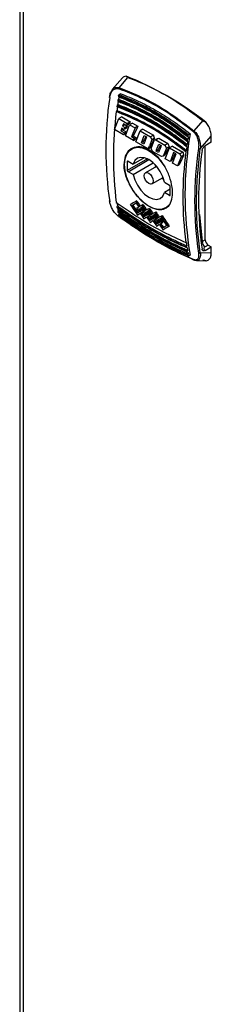
# Model space of a CAD drawing. Units: millimetres. Extents: x 60 to 6240, y 60 to 4395.
# Drawn here: x 4501 to 4546, y 3600 to 3830 of the extents above; entities that cross this region are included whole.
import ezdxf

# ---------------------------------------------------------------- set-up
doc = ezdxf.new("R2010")
doc.units = ezdxf.units.MM
doc.header["$LTSCALE"] = 15

msp = doc.modelspace()

# ---------------------------------------------------------------- linework, layer by layer
at = {"color": 7, "linetype": 'Continuous', "lineweight": 25}
for p, q in [((4501.19, 3934.85), (4501.19, 3288.89)), ((4501.98, 3933.11), (4501.98, 3288.37)), ((4525.23, 3816.8), (4522.87, 3814.04)), ((4524.45, 3814.49), (4526.53, 3816.9)), ((4524.32, 3811.79), (4524.3, 3811.78)), ((4524.84, 3813.09), (4524.46, 3812.87)), ((4523.96, 3809.11), (4523.94, 3809.1)), ((4524.14, 3810.53), (4524.12, 3810.53)), ((4523.41, 3804.67), (4524.4, 3807.25)), ((4525.1, 3807.65), (4524.4, 3807.25)), ((4524.4, 3807.25), (4526.36, 3806.11)), ((4525.1, 3807.65), (4527.06, 3806.52)), ((4527.06, 3806.52), (4526.36, 3806.11)), ((4544.03, 3806.8), (4541.98, 3804.37)), ((4525.51, 3803.46), (4523.41, 3804.67)), ((4525.11, 3805.02), (4524.86, 3804.39)), ((4525.28, 3804.63), (4524.86, 3804.39)), ((4524.86, 3804.39), (4525.69, 3803.92)), ((4525.65, 3804.71), (4525.11, 3805.02)), ((4525.5, 3806.05), (4525.28, 3805.48)), ((4525.83, 3805.8), (4525.28, 3805.48)), ((4525.28, 3805.48), (4525.83, 3805.17)), ((4525.28, 3804.63), (4526.11, 3804.16)), ((4526.19, 3805.66), (4525.5, 3806.05)), ((4525.83, 3805.17), (4525.65, 3804.71)), ((4526.15, 3804.99), (4525.65, 3804.71)), ((4525.69, 3803.92), (4526.11, 3804.16)), ((4525.83, 3805.8), (4526.38, 3805.48)), ((4526.38, 3805.48), (4525.83, 3805.17)), ((4525.92, 3803.23), (4526.91, 3805.8)), ((4526.36, 3806.11), (4526.19, 3805.66)), ((4526.82, 3806.02), (4526.19, 3805.66)), ((4527.6, 3806.2), (4526.91, 3805.8)), ((4526.91, 3805.8), (4528.18, 3805.06)), ((4528.18, 3805.06), (4527.37, 3802.95)), ((4527.6, 3806.2), (4528.88, 3805.47)), ((4528.88, 3805.47), (4528.18, 3805.06)), ((4528.37, 3801.82), (4529.36, 3804.39)), ((4530.05, 3804.79), (4529.36, 3804.39)), ((4529.36, 3804.39), (4531.78, 3802.99)), ((4530.05, 3804.79), (4532.48, 3803.39)), ((4525.69, 3803.92), (4525.51, 3803.46)), ((4525.88, 3803.67), (4525.51, 3803.46)), ((4527.8, 3802.14), (4525.92, 3803.23)), ((4527.78, 3803.19), (4527.37, 3802.95)), ((4527.97, 3802.6), (4527.37, 3802.95)), ((4527.78, 3803.19), (4528.39, 3802.84)), ((4527.8, 3802.14), (4527.97, 3802.6)), ((4527.8, 3802.14), (4528.17, 3802.36)), ((4528.39, 3802.84), (4527.97, 3802.6)), ((4531.27, 3800.14), (4528.37, 3801.82)), ((4529.68, 3801.61), (4530.32, 3803.27)), ((4530.1, 3801.86), (4529.68, 3801.61)), ((4530.1, 3801.86), (4530.41, 3801.68)), ((4530.89, 3802.94), (4530.25, 3801.28)), ((4530.32, 3803.27), (4530.89, 3802.94)), ((4532.1, 3802.28), (4531.55, 3800.85)), ((4532.48, 3803.39), (4531.78, 3802.99)), ((4531.78, 3802.99), (4532.1, 3802.28)), ((4531.95, 3800.27), (4532.68, 3802.15)), ((4532.73, 3802.64), (4532.1, 3802.28)), ((4533.33, 3802.53), (4532.68, 3802.15)), ((4533.07, 3802.24), (4532.68, 3802.15)), ((4533.07, 3802.24), (4533.77, 3802.64)), ((4533.07, 3802.24), (4535.2, 3801.01)), ((4533.77, 3802.64), (4535.9, 3801.41)), ((4540.56, 3802.39), (4540.58, 3802.4)), ((4541.1, 3803.7), (4540.73, 3803.48)), ((4543.47, 3800.16), (4546.04, 3803.17)), ((4546.04, 3801.7), (4546.04, 3803.17)), ((4530.25, 3801.28), (4529.68, 3801.61)), ((4531.27, 3800.14), (4531.5, 3800.72)), ((4531.27, 3800.14), (4531.64, 3800.35)), ((4531.5, 3800.72), (4531.55, 3800.85)), ((4532.27, 3799.56), (4531.95, 3800.27)), ((4534.4, 3798.33), (4532.27, 3799.56)), ((4533.13, 3799.62), (4533.23, 3799.9)), ((4533.55, 3799.86), (4533.13, 3799.62)), ((4533.7, 3799.29), (4533.13, 3799.62)), ((4533.23, 3799.9), (4533.77, 3801.28)), ((4533.55, 3799.86), (4533.86, 3799.69)), ((4534.24, 3800.67), (4533.7, 3799.29)), ((4533.77, 3801.28), (4534.34, 3800.95)), ((4534.34, 3800.95), (4534.24, 3800.67)), ((4535.52, 3800.3), (4534.8, 3798.42)), ((4535.9, 3801.41), (4535.2, 3801.01)), ((4535.2, 3801.01), (4535.52, 3800.3)), ((4535.24, 3797.85), (4536.23, 3800.42)), ((4536.15, 3800.67), (4535.52, 3800.3)), ((4536.92, 3800.82), (4536.23, 3800.42)), ((4536.23, 3800.42), (4538.65, 3799.02)), ((4536.92, 3800.82), (4539.35, 3799.42)), ((4539.35, 3799.42), (4538.65, 3799.02)), ((4540.21, 3799.71), (4540.22, 3799.72)), ((4540.39, 3801.14), (4540.4, 3801.15)), ((4546.04, 3801.7), (4544.58, 3800.86)), ((4544.62, 3778.83), (4544.62, 3800.85)), ((4531.07, 3797.83), (4526.38, 3795.12)), ((4526.38, 3797.16), (4526.55, 3797.26)), ((4526.38, 3797.16), (4526.38, 3795.12)), ((4526.55, 3794.81), (4531.43, 3797.63)), ((4526.55, 3797.26), (4527.73, 3796.59)), ((4530.34, 3798.09), (4527.73, 3796.59)), ((4534.8, 3798.42), (4534.4, 3798.33)), ((4535.19, 3798.65), (4534.8, 3798.42)), ((4536.4, 3797.18), (4535.24, 3797.85)), ((4536.54, 3797.53), (4536.4, 3797.18)), ((4536.77, 3797.39), (4536.4, 3797.18)), ((4537.22, 3799.29), (4536.54, 3797.53)), ((4536.98, 3796.84), (4537.79, 3798.96)), ((4537.79, 3798.96), (4537.22, 3799.29)), ((4538.97, 3798.31), (4538.14, 3796.17)), ((4538.65, 3799.02), (4538.97, 3798.31)), ((4539.6, 3798.68), (4538.97, 3798.31)), ((4527.73, 3794.14), (4526.55, 3794.81)), ((4527.73, 3794.14), (4532.46, 3796.87)), ((4533.24, 3796.04), (4530.65, 3794.54)), ((4532.79, 3796.54), (4533, 3795.9)), ((4538.14, 3796.17), (4536.98, 3796.84)), ((4538.51, 3796.38), (4538.14, 3796.17)), ((4532.15, 3791.94), (4534.74, 3793.44)), ((4534.5, 3793.3), (4534.95, 3792.8)), ((4535.07, 3792.35), (4536.24, 3791.67)), ((4536.42, 3790.68), (4535.07, 3789.9)), ((4536.42, 3789.32), (4536.42, 3791.37)), ((4528.58, 3787.96), (4528.4, 3787.85)), ((4536.24, 3789.22), (4535.07, 3789.9)), ((4536.24, 3789.22), (4536.42, 3789.32)), ((4527.65, 3786.96), (4527.47, 3786.85)), ((4529.14, 3786.1), (4528.96, 3785.99)), ((4529.27, 3786.17), (4529.14, 3786.1)), ((4529.62, 3786.37), (4529.45, 3786.27)), ((4530.07, 3787.09), (4529.89, 3786.99)), ((4531.56, 3786.23), (4531.38, 3786.13)), ((4528.76, 3784.62), (4528.94, 3784.72)), ((4529.58, 3785.09), (4529.76, 3785.19)), ((4530.05, 3785.37), (4530.23, 3785.47)), ((4530.05, 3785.36), (4530.06, 3785.36)), ((4530.23, 3785.46), (4530.23, 3785.47)), ((4530.26, 3783.76), (4530.44, 3783.86)), ((4530.46, 3785.13), (4530.63, 3785.24)), ((4530.76, 3785.31), (4530.63, 3785.24)), ((4531.12, 3785.51), (4530.94, 3785.41)), ((4531.25, 3784.33), (4531.07, 3784.23)), ((4532.12, 3784.38), (4531.94, 3784.28)), ((4532.25, 3784.45), (4532.12, 3784.38)), ((4532.6, 3784.66), (4532.42, 3784.55)), ((4532.56, 3783.37), (4532.73, 3783.47)), ((4533.05, 3785.38), (4532.87, 3785.27)), ((4533.03, 3783.65), (4533.21, 3783.75)), ((4533.03, 3783.64), (4533.04, 3783.65)), ((4533.21, 3783.75), (4533.21, 3783.75)), ((4533.61, 3783.52), (4533.43, 3783.41)), ((4533.74, 3783.59), (4533.61, 3783.52)), ((4534.09, 3783.79), (4533.92, 3783.69)), ((4534.54, 3784.51), (4534.36, 3784.41)), ((4543.24, 3784.79), (4543.88, 3778.41)), ((4531.74, 3782.9), (4531.92, 3783)), ((4533.23, 3782.04), (4533.41, 3782.14)), ((4534.05, 3782.51), (4534.23, 3782.61)), ((4534.53, 3782.78), (4534.7, 3782.89)), ((4534.73, 3781.18), (4534.9, 3781.28)), ((4536.2, 3782.02), (4536.02, 3781.92)), ((4543.88, 3778.41), (4544.62, 3778.83)), ((4540.22, 3778.18), (4540.21, 3778.17)), ((4540.25, 3777.02), (4540.39, 3776.95)), ((4540.4, 3776.96), (4540.39, 3776.95)), ((4544.58, 3776.36), (4546.04, 3777.2)), ((4545.33, 3777.61), (4544.59, 3777.18)), ((4545.33, 3777.61), (4546.04, 3777.2)), ((4546.04, 3775.73), (4546.04, 3777.2)), ((4540.56, 3775.9), (4540.42, 3775.96)), ((4540.58, 3775.91), (4540.56, 3775.9)), ((4540.73, 3775), (4540.58, 3775.07)), ((4541.1, 3775.22), (4540.73, 3775)), ((4546.04, 3775.73), (4543.47, 3775.77)), ((4542.55, 3773.97), (4544.8, 3773.94))]:
    msp.add_line(p, q, dxfattribs=at)
at = {"color": 7, "linetype": 'Continuous', "lineweight": 25, "flags": 128}
for points in [[(4522.26, 3812.21), (4522.22, 3812.23), (4522.19, 3812.26), (4522.17, 3812.29), (4522.17, 3812.32), (4522.17, 3812.34), (4522.19, 3812.37), (4522.22, 3812.39), (4522.25, 3812.41)], [(4525.74, 3796.51), (4525.87, 3797.84), (4526.26, 3798.95), (4526.89, 3799.8), (4527.74, 3800.34), (4528.75, 3800.54), (4529.88, 3800.41), (4531.09, 3799.94), (4532.31, 3799.16), (4533.49, 3798.1), (4534.57, 3796.82), (4535.17, 3795.93)], [(4535.07, 3792.35), (4534.67, 3793.62), (4534.07, 3794.86), (4533.28, 3795.99), (4532.37, 3796.94), (4531.4, 3797.65), (4530.42, 3798.07), (4529.52, 3798.17), (4528.73, 3797.94), (4528.12, 3797.4), (4527.73, 3796.59)], [(4536.25, 3787.08), (4536.25, 3787.08), (4535.51, 3786.38), (4534.57, 3786), (4533.49, 3785.97), (4532.31, 3786.27), (4531.09, 3786.9), (4529.88, 3787.82), (4528.75, 3789), (4527.74, 3790.38), (4526.89, 3791.89), (4526.26, 3793.46), (4525.87, 3795.03), (4525.74, 3796.51)], [(4527.73, 3794.14), (4528.12, 3792.87), (4528.73, 3791.63), (4529.52, 3790.49), (4530.42, 3789.54), (4531.4, 3788.83), (4532.37, 3788.42), (4533.28, 3788.32), (4534.07, 3788.55), (4534.67, 3789.09), (4535.07, 3789.9)], [(4530.34, 3793.86), (4530.42, 3794.28), (4530.65, 3794.54), (4530.99, 3794.61), (4531.4, 3794.47), (4531.8, 3794.14), (4532.15, 3793.68), (4532.38, 3793.15), (4532.46, 3792.63), (4532.38, 3792.21), (4532.15, 3791.94), (4531.8, 3791.88), (4531.4, 3792.02), (4530.99, 3792.35), (4530.65, 3792.81), (4530.42, 3793.34), (4530.34, 3793.86)], [(4530.05, 3785.36), (4530.05, 3785.36), (4530.05, 3785.36), (4530.05, 3785.36), (4530.05, 3785.37), (4530.05, 3785.37), (4530.05, 3785.37), (4530.05, 3785.37), (4530.05, 3785.37)], [(4530.06, 3785.36), (4530.06, 3785.36), (4530.06, 3785.36), (4530.06, 3785.36), (4530.06, 3785.36), (4530.06, 3785.36), (4530.06, 3785.36), (4530.06, 3785.36), (4530.06, 3785.36)], [(4533.03, 3783.64), (4533.03, 3783.64), (4533.03, 3783.64), (4533.03, 3783.65), (4533.03, 3783.65), (4533.03, 3783.65), (4533.03, 3783.65), (4533.03, 3783.65), (4533.03, 3783.65)], [(4533.04, 3783.65), (4533.04, 3783.65), (4533.04, 3783.64), (4533.04, 3783.64), (4533.04, 3783.64), (4533.04, 3783.64), (4533.04, 3783.64), (4533.04, 3783.64), (4533.04, 3783.64)]]:
    msp.add_lwpolyline(points, dxfattribs=at)
at = {"color": 7, "linetype": 'Continuous', "lineweight": 25}
for centre, radius, start, end in [((4498.24, 3747.4), 75.16, 51.7867, 68.2187), ((4524.82, 3814.23), 0.45, 144.4161, 177.9874), ((4604.88, 3799.97), 83.53, 171.5741, 188.4259), ((4630.02, 3796.15), 106.97, 171.7114, 171.8118), ((4629.55, 3796.39), 106.36, 171.9661, 172.3566), ((4631.77, 3795.88), 108.75, 171.1277, 171.2277), ((4631.45, 3796.12), 108.27, 171.3848, 171.6749), ((4606.72, 3798.25), 83.6, 172.6959, 187.3041), ((4627.96, 3796.43), 104.9, 172.3991, 172.5), ((4627.35, 3796.68), 104.13, 172.6508, 173.1447), ((4542.36, 3803.97), 0.55, 133.4842, 160.3123), ((4623.3, 3789.46), 83.42, 170.1712, 189.8288), ((4646.28, 3786.76), 106.97, 171.7114, 171.8118), ((4645.82, 3787), 106.36, 171.9661, 172.3565), ((4648.03, 3786.49), 108.75, 171.1277, 171.2277), ((4647.73, 3786.73), 108.29, 171.3849, 171.6749), ((4622.99, 3788.86), 83.6, 172.6959, 187.3041), ((4644.23, 3787.04), 104.9, 172.3991, 172.5), ((4643.62, 3787.29), 104.15, 172.6508, 173.1446), ((4625.67, 3787.97), 83.53, 171.5741, 188.4259), ((4543.31, 3800.69), 0.549, 241.4681, 286.8596), ((4625.01, 3788.21), 81.95, 171.8878, 188.1122), ((4526.49, 3797.18), 0.109, 50.7967, 189.214), ((4526.76, 3795.14), 0.384, 182.6055, 237.3945), ((4536.03, 3791.35), 0.384, 2.6055, 57.3945), ((4522.33, 3787.87), 0.161, 118.7476, 242.4757), ((4536.31, 3789.31), 0.109, 230.7967, 9.214), ((4589.23, 3796.68), 65.9, 187.9453, 188.6153), ((4587.58, 3796.43), 64.39, 188.8247, 188.9645), ((4587.36, 3796.39), 64.01, 189.0224, 189.5702), ((4585.86, 3796.15), 62.64, 189.7905, 189.9339), ((4584.41, 3795.88), 61.17, 190.6343, 190.7811), ((4585.77, 3796.12), 62.4, 189.9856, 190.4044), ((4524.44, 3784.29), 0.0765, 173.2984, 275.8238), ((4546.16, 3778.9), 1.54, 182.6055, 237.3945), ((4605.48, 3787.29), 65.9, 187.9453, 188.6153), ((4603.85, 3787.04), 64.39, 188.8247, 188.9645), ((4603.62, 3787), 64, 189.0223, 189.5702), ((4545.42, 3778.48), 1.54, 182.6055, 237.3945), ((4602.12, 3786.76), 62.64, 189.7905, 189.9339), ((4600.67, 3786.49), 61.17, 190.6343, 190.7811), ((4602.03, 3786.72), 62.39, 189.9856, 190.4045), ((4541.99, 3774.25), 0.159, 194.9142, 264.9955), ((4543.22, 3776.09), 0.405, 243.8704, 306.8571)]:
    msp.add_arc(centre, radius, start, end, dxfattribs=at)
for centre, major_axis, ratio, start_param, end_param in [((4586.08, 3834.09), (62.79, 66.04), 0.349555, 2.29908, 2.306825), ((4585.39, 3834.49), (62.79, 66.04), 0.349555, 2.331367, 2.33499), ((4586.22, 3834.01), (62.79, 66.04), 0.349555, 2.33499, 2.342701), ((4585.94, 3834.17), (62.79, 66.04), 0.349554, 2.316556, 2.324283), ((4587.9, 3833.04), (62.79, 66.04), 0.349555, 2.29908, 2.33499), ((4588.5, 3832.69), (62.79, 66.04), 0.349555, 2.33499, 2.342701), ((4590.21, 3831.71), (62.79, 66.04), 0.349555, 2.315755, 2.33499), ((4591.98, 3830.69), (62.79, 66.04), 0.349555, 2.306358, 2.342701), ((4600.91, 3825.53), (-35.95, 101.72), 0.666515, 1.552968, 1.560246), ((4583.38, 3835.65), (109.45, 38.69), 0.144894, 4.187027, 4.19147), ((4593.66, 3829.72), (62.79, 66.04), 0.349555, 2.315755, 2.33499), ((4595.4, 3828.71), (62.79, 66.04), 0.349555, 2.306358, 2.338279), ((4604.33, 3823.56), (-35.95, 101.72), 0.666515, 1.552968, 1.560246), ((4607.78, 3821.57), (-35.95, 101.72), 0.666515, 1.552968, 1.560246), ((4597.11, 3827.73), (62.79, 66.04), 0.349555, 2.315755, 2.342701), ((4598.85, 3826.72), (62.79, 66.04), 0.349555, 2.306358, 2.342701), ((4584.99, 3834.72), (-62.86, 108.88), 0.577335, 1.66874, 1.680672), ((4597.29, 3827.62), (89.15, 51.47), 0.00007, 2.453862, 2.477674), ((4582, 3836.44), (-63.04, 109.18), 0.577335, 1.692276, 1.716157), ((4597.69, 3827.39), (89.15, 51.47), 0.00007, 2.46024, 2.477674), ((4582.4, 3836.21), (-63.04, 109.18), 0.577335, 1.692276, 1.709747), ((4597.69, 3827.39), (88.9, 51.33), 0.00007, 2.463716, 2.478017), ((4582.4, 3836.21), (-62.86, 108.88), 0.577335, 1.692619, 1.71014), ((4584.99, 3834.72), (-63.04, 109.18), 0.577335, 1.668464, 1.680362), ((4584.59, 3834.95), (-63.04, 109.18), 0.577335, 1.674842, 1.683555), ((4598.78, 3826.76), (89.15, 51.47), 0.00007, 2.468953, 2.477674), ((4583.5, 3835.58), (-63.04, 109.18), 0.577335, 1.692276, 1.701006), ((4599.18, 3826.53), (89.15, 51.47), 0.00007, 2.472146, 2.477674), ((4583.9, 3835.35), (-63.04, 109.18), 0.577335, 1.692276, 1.697807), ((4583.9, 3835.35), (-62.86, 108.88), 0.577335, 1.692619, 1.698166), ((4598.78, 3826.76), (89.15, 51.47), 0.00007, 2.453862, 2.46576), ((4584.59, 3834.95), (-63.04, 109.18), 0.577335, 1.686748, 1.692276), ((4599.87, 3826.13), (89.15, 51.47), 0.00007, 2.477674, 2.483205), ((4599.18, 3826.53), (89.15, 51.47), 0.00007, 2.46024, 2.468953), ((4584.99, 3834.72), (-63.04, 109.18), 0.577335, 1.683555, 1.692219), ((4599.18, 3826.53), (88.9, 51.33), 0.00007, 2.463716, 2.469271), ((4584.99, 3834.72), (-62.86, 108.88), 0.577335, 1.683873, 1.692562), ((4586.48, 3833.86), (-63.04, 109.18), 0.577335, 1.668464, 1.680362), ((4586.08, 3834.09), (-63.04, 109.18), 0.577335, 1.674842, 1.683555), ((4600.27, 3825.9), (89.15, 51.47), 0.00007, 2.468953, 2.477617), ((4586.48, 3833.86), (-62.86, 108.88), 0.577335, 1.66874, 1.680672), ((4600.27, 3825.9), (89.15, 51.47), 0.00007, 2.453919, 2.46576), ((4600.67, 3825.67), (89.15, 51.47), 0.00007, 2.460297, 2.468953), ((4600.67, 3825.67), (88.9, 51.33), 0.00007, 2.463772, 2.469271), ((4587.97, 3833), (-63.04, 109.18), 0.577335, 1.668521, 1.680362), ((4587.57, 3833.23), (-63.04, 109.18), 0.577335, 1.674898, 1.683555), ((4587.97, 3833), (-62.86, 108.88), 0.577335, 1.668796, 1.680672), ((4599.87, 3826.13), (89.15, 51.47), 0.00007, 2.486404, 2.495145), ((4600.27, 3825.9), (89.15, 51.47), 0.00007, 2.489605, 2.501555), ((4600.27, 3825.9), (88.9, 51.33), 0.00007, 2.493298, 2.501967), ((4583.5, 3835.58), (-63.04, 109.18), 0.577335, 1.704207, 1.716157), ((4600.27, 3825.9), (89.15, 51.47), 0.00007, 2.47773, 2.486404), ((4583.9, 3835.35), (-63.04, 109.18), 0.577335, 1.701006, 1.709747), ((4600.27, 3825.9), (88.9, 51.33), 0.00007, 2.48122, 2.486773), ((4583.9, 3835.35), (-62.86, 108.88), 0.577335, 1.701374, 1.71014), ((4584.99, 3834.72), (-63.04, 109.18), 0.577335, 1.692332, 1.701006), ((4601.36, 3825.27), (89.15, 51.47), 0.00007, 2.486404, 2.495145), ((4601.76, 3825.04), (89.15, 51.47), 0.00007, 2.489605, 2.501555), ((4601.76, 3825.04), (88.9, 51.33), 0.00007, 2.493298, 2.501967), ((4600.67, 3825.67), (89.15, 51.47), 0.00007, 2.472146, 2.477674), ((4585.39, 3834.49), (-63.04, 109.18), 0.577335, 1.692276, 1.697807), ((4585.39, 3834.49), (-62.86, 108.88), 0.577335, 1.692619, 1.698166), ((4586.08, 3834.09), (-63.04, 109.18), 0.577335, 1.686748, 1.692276), ((4601.36, 3825.27), (89.15, 51.47), 0.00007, 2.477674, 2.483205), ((4584.99, 3834.72), (-63.04, 109.18), 0.577335, 1.704207, 1.7161), ((4586.48, 3833.86), (-63.04, 109.18), 0.577335, 1.683555, 1.692219), ((4601.76, 3825.04), (89.15, 51.47), 0.00007, 2.47773, 2.486404), ((4585.39, 3834.49), (-63.04, 109.18), 0.577335, 1.701006, 1.70969), ((4586.48, 3833.86), (-62.86, 108.88), 0.577335, 1.683873, 1.692562), ((4601.76, 3825.04), (88.9, 51.33), 0.00007, 2.481333, 2.486773), ((4585.39, 3834.49), (-62.86, 108.88), 0.577335, 1.701374, 1.710083), ((4601.76, 3825.04), (89.15, 51.47), 0.00007, 2.468953, 2.477617), ((4586.47, 3833.86), (-63.04, 109.18), 0.577335, 1.692332, 1.701006), ((4602.85, 3824.41), (89.15, 51.47), 0.00007, 2.486404, 2.495088), ((4603.25, 3824.18), (89.15, 51.47), 0.00007, 2.489605, 2.501498), ((4603.25, 3824.18), (88.9, 51.33), 0.00007, 2.493298, 2.50191), ((4602.16, 3824.81), (89.15, 51.47), 0.00007, 2.472146, 2.477674), ((4586.87, 3833.63), (-63.04, 109.18), 0.577335, 1.692276, 1.697807), ((4586.87, 3833.63), (-62.86, 108.88), 0.577335, 1.692619, 1.698166), ((4601.76, 3825.04), (89.15, 51.47), 0.00007, 2.453862, 2.46576), ((4587.57, 3833.23), (-63.04, 109.18), 0.577335, 1.686748, 1.692276), ((4602.85, 3824.41), (89.15, 51.47), 0.00007, 2.477674, 2.483205), ((4586.47, 3833.86), (-63.04, 109.18), 0.577335, 1.704207, 1.716157), ((4602.16, 3824.81), (89.15, 51.47), 0.00007, 2.46024, 2.468953), ((4587.97, 3833), (-63.04, 109.18), 0.577335, 1.683555, 1.692219), ((4603.25, 3824.18), (89.15, 51.47), 0.00007, 2.47773, 2.486404), ((4586.87, 3833.63), (-63.04, 109.18), 0.577335, 1.701006, 1.709747), ((4602.16, 3824.81), (88.9, 51.33), 0.00007, 2.463716, 2.469271), ((4587.97, 3833), (-62.86, 108.88), 0.577335, 1.683873, 1.692562), ((4603.25, 3824.18), (88.9, 51.33), 0.00007, 2.48122, 2.486773), ((4586.87, 3833.63), (-62.86, 108.88), 0.577335, 1.701374, 1.71014), ((4589.46, 3832.14), (-63.04, 109.18), 0.577335, 1.668464, 1.680362), ((4589.06, 3832.37), (-63.04, 109.18), 0.577335, 1.674842, 1.683555), ((4603.25, 3824.18), (89.15, 51.47), 0.00007, 2.468953, 2.477617), ((4587.97, 3833), (-63.04, 109.18), 0.577335, 1.692332, 1.701006), ((4589.46, 3832.14), (-62.86, 108.88), 0.577335, 1.66874, 1.680672), ((4603.65, 3823.95), (89.15, 51.47), 0.00007, 2.472146, 2.477674), ((4588.37, 3832.77), (-63.04, 109.18), 0.577335, 1.692276, 1.697807), ((4588.37, 3832.77), (-62.86, 108.88), 0.577335, 1.692619, 1.698166), ((4603.25, 3824.18), (89.15, 51.47), 0.00007, 2.453862, 2.46576), ((4589.06, 3832.37), (-63.04, 109.18), 0.577335, 1.686748, 1.692276), ((4603.65, 3823.95), (89.15, 51.47), 0.00007, 2.46024, 2.468953), ((4589.46, 3832.14), (-63.04, 109.18), 0.577335, 1.683555, 1.692276), ((4603.65, 3823.95), (88.9, 51.33), 0.00007, 2.463716, 2.469271), ((4589.46, 3832.14), (-62.86, 108.88), 0.577335, 1.683873, 1.692619), ((4590.95, 3831.28), (-63.04, 109.18), 0.577335, 1.668464, 1.692276), ((4590.55, 3831.51), (-63.04, 109.18), 0.577335, 1.674842, 1.692276), ((4590.95, 3831.28), (-62.86, 108.88), 0.577335, 1.66874, 1.692619), ((4604.34, 3823.55), (89.15, 51.47), 0.00007, 2.486404, 2.495145), ((4604.74, 3823.32), (89.15, 51.47), 0.00007, 2.489605, 2.501555), ((4604.74, 3823.32), (88.9, 51.33), 0.00007, 2.493298, 2.501967), ((4604.34, 3823.55), (89.15, 51.47), 0.00007, 2.477674, 2.483205), ((4587.97, 3833), (-63.04, 109.18), 0.577335, 1.704207, 1.716157), ((4604.74, 3823.32), (89.15, 51.47), 0.00007, 2.477674, 2.486404), ((4588.37, 3832.77), (-63.04, 109.18), 0.577335, 1.701006, 1.709747), ((4604.74, 3823.32), (88.9, 51.33), 0.00007, 2.478017, 2.486773), ((4588.37, 3832.77), (-62.86, 108.88), 0.577335, 1.701374, 1.71014), ((4605.83, 3822.69), (89.15, 51.47), 0.00007, 2.477674, 2.495145), ((4606.23, 3822.46), (89.15, 51.47), 0.00007, 2.477674, 2.501555), ((4606.23, 3822.46), (88.9, 51.33), 0.00007, 2.478017, 2.501967)]:
    msp.add_ellipse(centre, major_axis=major_axis, ratio=ratio, start_param=start_param, end_param=end_param, dxfattribs=at)
for points, knots in [([(4526.13, 3817.2), (4525.91, 3817.18), (4525.56, 3817.15), (4525.34, 3816.88), (4525.26, 3816.78)], [0, 0, 0, 0, 0.6079115, 1, 1, 1, 1]), ([(4526.53, 3816.9), (4526.42, 3816.95), (4526.24, 3817.03), (4526.16, 3817.15), (4526.13, 3817.2)], [0, 0, 0, 0, 0.60214, 1, 1, 1, 1]), ([(4526.53, 3816.9), (4528.18, 3816.24), (4531.97, 3814.72), (4537.87, 3811.43), (4541.97, 3808.35), (4544.03, 3806.8)], [0, 0, 0, 0, 0.276532, 0.635873, 1, 1, 1, 1]), ([(4522.25, 3812.41), (4522.31, 3812.75), (4522.41, 3813.38), (4522.73, 3813.82), (4522.88, 3814.03)], [0, 0, 0, 0, 0.527549, 1, 1, 1, 1]), ([(4522.26, 3812.21), (4522.32, 3812.52), (4522.45, 3813.15), (4522.91, 3813.88), (4523.45, 3814.26), (4523.96, 3814.35), (4524.24, 3814.28), (4524.37, 3814.24)], [0, 0, 0, 0, 0.250545, 0.500212, 0.74952, 0.877238, 1, 1, 1, 1]), ([(4522.88, 3814.03), (4522.9, 3814.05), (4523.06, 3814.33), (4523.47, 3814.52), (4524.01, 3814.61), (4524.3, 3814.53), (4524.45, 3814.49)], [0, 0, 0, 0, 0.0490668, 0.5200768, 0.7597974, 1, 1, 1, 1]), ([(4541.84, 3804.16), (4539.96, 3805.6), (4536.21, 3808.49), (4530.33, 3811.89), (4526.36, 3813.46), (4524.37, 3814.24)], [0, 0, 0, 0, 0.333291, 0.66677, 1, 1, 1, 1]), ([(4524.45, 3814.49), (4526.45, 3813.7), (4530.44, 3812.12), (4536.33, 3808.72), (4540.1, 3805.82), (4541.98, 3804.37)], [0, 0, 0, 0, 0.333256, 0.666553, 1, 1, 1, 1]), ([(4524.13, 3811.38), (4525.97, 3810.62), (4529.65, 3809.1), (4535.11, 3805.95), (4538.63, 3803.31), (4540.4, 3801.99)], [0, 0, 0, 0, 0.3331039, 0.6663439, 1, 1, 1, 1]), ([(4524.13, 3811.38), (4524.13, 3811.36), (4524.13, 3811.33), (4524.14, 3811.3), (4524.15, 3811.28), (4524.16, 3811.27), (4524.18, 3811.25), (4524.2, 3811.25), (4524.22, 3811.25), (4524.24, 3811.25)], [0, 0, 0, 0, 0.225196, 0.336589, 0.447061, 0.556893, 0.666074, 0.774668, 1, 1, 1, 1]), ([(4524.3, 3811.78), (4524.28, 3811.77), (4524.26, 3811.76), (4524.23, 3811.72), (4524.21, 3811.7), (4524.19, 3811.67), (4524.18, 3811.64), (4524.17, 3811.6), (4524.16, 3811.58), (4524.16, 3811.57)], [0, 0, 0, 0, 0.239062, 0.357289, 0.475511, 0.593729, 0.711942, 0.830152, 1, 1, 1, 1]), ([(4524.16, 3811.57), (4526, 3810.81), (4529.69, 3809.29), (4535.15, 3806.13), (4538.66, 3803.5), (4540.42, 3802.18)], [0, 0, 0, 0, 0.333393, 0.666617, 1, 1, 1, 1]), ([(4524.24, 3811.25), (4524.33, 3811.22), (4524.81, 3811.04), (4526.82, 3810.25), (4530.26, 3808.65), (4535.24, 3805.8), (4538.6, 3803.28), (4540.5, 3801.86)], [0, 0, 0, 0, 0.017303, 0.08652, 0.363628, 0.640736, 1, 1, 1, 1]), ([(4524.29, 3812.47), (4526.14, 3811.7), (4529.82, 3810.18), (4535.28, 3807.03), (4538.8, 3804.4), (4540.56, 3803.08)], [0, 0, 0, 0, 0.3331218, 0.6663402, 1, 1, 1, 1]), ([(4524.29, 3812.47), (4524.29, 3812.45), (4524.29, 3812.42), (4524.3, 3812.39), (4524.31, 3812.37), (4524.32, 3812.35), (4524.34, 3812.34), (4524.36, 3812.33), (4524.38, 3812.33), (4524.4, 3812.34)], [0, 0, 0, 0, 0.226404, 0.338395, 0.449484, 0.559947, 0.669773, 0.779024, 1, 1, 1, 1]), ([(4524.3, 3811.78), (4526.16, 3811.01), (4529.82, 3809.5), (4535.28, 3806.34), (4538.79, 3803.72), (4540.56, 3802.39)], [0, 0, 0, 0, 0.336698, 0.663301, 1, 1, 1, 1]), ([(4524.32, 3812.65), (4524.33, 3812.68), (4524.34, 3812.72), (4524.36, 3812.77), (4524.39, 3812.81), (4524.42, 3812.84), (4524.45, 3812.86), (4524.46, 3812.87)], [0, 0, 0, 0, 0.248168, 0.496383, 0.618453, 0.738815, 1, 1, 1, 1]), ([(4524.32, 3812.65), (4526.17, 3811.89), (4529.86, 3810.37), (4535.32, 3807.21), (4538.83, 3804.58), (4540.59, 3803.27)], [0, 0, 0, 0, 0.333404, 0.666606, 1, 1, 1, 1]), ([(4524.32, 3811.79), (4525.68, 3811.25), (4528.41, 3810.15), (4532.5, 3807.98), (4536.58, 3805.45), (4539.24, 3803.42), (4540.58, 3802.4)], [0, 0, 0, 0, 0.246291, 0.494016, 0.746236, 1, 1, 1, 1]), ([(4524.4, 3812.34), (4524.49, 3812.3), (4524.97, 3812.12), (4526.98, 3811.32), (4530.42, 3809.72), (4535.41, 3806.88), (4538.76, 3804.36), (4540.66, 3802.95)], [0, 0, 0, 0, 0.017304, 0.086521, 0.363627, 0.640734, 1, 1, 1, 1]), ([(4524.46, 3812.87), (4526.32, 3812.1), (4530, 3810.57), (4535.45, 3807.42), (4538.95, 3804.81), (4540.73, 3803.48)], [0, 0, 0, 0, 0.336443, 0.663556, 1, 1, 1, 1]), ([(4524.84, 3813.09), (4526.21, 3812.54), (4528.94, 3811.44), (4533.04, 3809.26), (4537.11, 3806.73), (4539.77, 3804.71), (4541.1, 3803.7)], [0, 0, 0, 0, 0.246385, 0.494168, 0.746332, 1, 1, 1, 1]), ([(4523.94, 3809.1), (4523.93, 3809.09), (4523.9, 3809.07), (4523.87, 3809.04), (4523.86, 3809.01), (4523.84, 3808.98), (4523.82, 3808.96), (4523.81, 3808.92), (4523.81, 3808.89), (4523.8, 3808.88)], [0, 0, 0, 0, 0.232942, 0.348141, 0.463336, 0.578527, 0.693712, 0.808894, 1, 1, 1, 1]), ([(4540.07, 3799.49), (4538.3, 3800.81), (4534.77, 3803.46), (4529.31, 3806.62), (4525.64, 3808.12), (4523.8, 3808.88)], [0, 0, 0, 0, 0.333354, 0.666635, 1, 1, 1, 1]), ([(4540.21, 3799.71), (4538.42, 3801.05), (4534.91, 3803.68), (4529.45, 3806.83), (4525.8, 3808.33), (4523.94, 3809.1)], [0, 0, 0, 0, 0.337557, 0.662444, 1, 1, 1, 1]), ([(4540.22, 3800.73), (4538.46, 3802.06), (4534.93, 3804.7), (4529.47, 3807.85), (4525.8, 3809.37), (4523.96, 3810.12)], [0, 0, 0, 0, 0.333652, 0.666918, 1, 1, 1, 1]), ([(4523.96, 3810.12), (4523.96, 3810.1), (4523.96, 3810.07), (4523.96, 3810.04), (4523.97, 3810.02), (4523.99, 3810.01), (4524.01, 3809.99), (4524.04, 3809.99), (4524.06, 3810), (4524.07, 3810)], [0, 0, 0, 0, 0.223905, 0.33466, 0.444468, 0.553619, 0.662102, 0.88022, 1, 1, 1, 1]), ([(4540.22, 3799.72), (4538.92, 3800.71), (4536.31, 3802.7), (4532.28, 3805.23), (4528.15, 3807.43), (4525.36, 3808.55), (4523.96, 3809.11)], [0, 0, 0, 0, 0.246024, 0.493582, 0.745961, 1, 1, 1, 1]), ([(4524.12, 3810.53), (4524.11, 3810.51), (4524.08, 3810.5), (4524.06, 3810.47), (4524.04, 3810.44), (4524.02, 3810.41), (4524, 3810.38), (4523.99, 3810.35), (4523.99, 3810.32), (4523.98, 3810.31)], [0, 0, 0, 0, 0.236168, 0.352964, 0.469755, 0.586541, 0.703322, 0.8201, 1, 1, 1, 1]), ([(4540.25, 3800.92), (4538.48, 3802.24), (4534.96, 3804.88), (4529.5, 3808.03), (4525.82, 3809.55), (4523.98, 3810.31)], [0, 0, 0, 0, 0.333369, 0.66662, 1, 1, 1, 1]), ([(4540.33, 3800.61), (4540.24, 3800.68), (4539.79, 3801.04), (4537.87, 3802.51), (4534.54, 3804.83), (4529.56, 3807.73), (4526.05, 3809.18), (4524.07, 3810)], [0, 0, 0, 0, 0.0173028, 0.0865179, 0.3636258, 0.6407357, 1, 1, 1, 1]), ([(4540.39, 3801.14), (4538.6, 3802.47), (4535.1, 3805.09), (4529.64, 3808.25), (4525.98, 3809.76), (4524.12, 3810.53)], [0, 0, 0, 0, 0.337053, 0.662948, 1, 1, 1, 1]), ([(4540.4, 3801.15), (4539.11, 3802.14), (4536.5, 3804.12), (4532.46, 3806.64), (4528.33, 3808.85), (4525.54, 3809.97), (4524.14, 3810.53)], [0, 0, 0, 0, 0.246171, 0.493822, 0.746113, 1, 1, 1, 1]), ([(4544.03, 3806.8), (4544.15, 3806.71), (4544.36, 3806.57), (4544.63, 3806.49), (4544.73, 3806.46)], [0, 0, 0, 0, 0.60214, 1, 1, 1, 1]), ([(4546.04, 3803.17), (4546.01, 3803.52), (4545.95, 3804.24), (4545.51, 3805.38), (4545.04, 3806.11), (4544.76, 3806.42), (4544.73, 3806.46)], [0, 0, 0, 0, 0.327932, 0.656565, 0.962709, 1, 1, 1, 1]), ([(4541.84, 3804.16), (4541.96, 3804.04), (4542.2, 3803.82), (4542.6, 3803.2), (4542.94, 3802.32), (4543.12, 3801.22), (4543.07, 3800.54), (4543.05, 3800.21)], [0, 0, 0, 0, 0.123243, 0.251467, 0.501133, 0.750424, 1, 1, 1, 1]), ([(4541.98, 3804.37), (4542.12, 3804.25), (4542.39, 3804), (4542.85, 3803.34), (4543.26, 3802.4), (4543.5, 3801.23), (4543.48, 3800.52), (4543.47, 3800.16)], [0, 0, 0, 0, 0.128052, 0.255718, 0.506055, 0.753411, 1, 1, 1, 1]), ([(4540.5, 3801.86), (4540.49, 3801.86), (4540.46, 3801.86), (4540.44, 3801.87), (4540.42, 3801.88), (4540.41, 3801.89), (4540.4, 3801.92), (4540.39, 3801.95), (4540.39, 3801.98), (4540.4, 3801.99)], [0, 0, 0, 0, 0.218706, 0.32687, 0.435029, 0.543184, 0.651335, 0.869856, 1, 1, 1, 1]), ([(4540.42, 3802.18), (4540.43, 3802.2), (4540.44, 3802.24), (4540.46, 3802.29), (4540.49, 3802.33), (4540.51, 3802.35), (4540.53, 3802.38), (4540.55, 3802.39), (4540.56, 3802.39)], [0, 0, 0, 0, 0.245547, 0.49114, 0.611903, 0.73093, 0.849333, 1, 1, 1, 1]), ([(4540.66, 3802.95), (4540.65, 3802.94), (4540.62, 3802.94), (4540.6, 3802.95), (4540.58, 3802.96), (4540.57, 3802.98), (4540.56, 3803), (4540.55, 3803.04), (4540.56, 3803.07), (4540.56, 3803.08)], [0, 0, 0, 0, 0.220103, 0.328956, 0.437806, 0.546652, 0.655493, 0.875413, 1, 1, 1, 1]), ([(4540.59, 3803.27), (4540.59, 3803.29), (4540.6, 3803.33), (4540.63, 3803.38), (4540.65, 3803.42), (4540.68, 3803.45), (4540.71, 3803.47), (4540.73, 3803.48)], [0, 0, 0, 0, 0.248168, 0.496383, 0.618453, 0.738815, 1, 1, 1, 1]), ([(4525.56, 3796.45), (4525.63, 3797.15), (4525.77, 3798.56), (4526.83, 3800.01), (4528.36, 3800.73), (4530.23, 3800.58), (4532.18, 3799.59), (4534, 3797.86), (4535.49, 3795.6), (4536.53, 3793.06), (4536.91, 3791.12), (4536.98, 3789.36), (4536.75, 3787.8), (4535.89, 3786.42), (4534.53, 3785.82), (4532.8, 3786.03), (4530.86, 3787.04), (4528.95, 3788.71), (4527.28, 3790.88), (4526.07, 3793.31), (4525.6, 3795.21), (4525.57, 3796.2), (4525.56, 3796.45)], [0, 0, 0, 0, 0.053536, 0.107067, 0.160736, 0.214495, 0.268105, 0.321558, 0.375091, 0.428816, 0.482547, 0.5, 0.553536, 0.607067, 0.660736, 0.714495, 0.768105, 0.821558, 0.875091, 0.928816, 0.982547, 1, 1, 1, 1]), ([(4540.07, 3799.49), (4540.07, 3799.51), (4540.08, 3799.54), (4540.09, 3799.58), (4540.11, 3799.61), (4540.13, 3799.64), (4540.15, 3799.66), (4540.17, 3799.69), (4540.19, 3799.7), (4540.21, 3799.71)], [0, 0, 0, 0, 0.239724, 0.358305, 0.47583, 0.59263, 0.708698, 0.824106, 1, 1, 1, 1]), ([(4540.33, 3800.61), (4540.32, 3800.61), (4540.29, 3800.6), (4540.27, 3800.61), (4540.25, 3800.62), (4540.24, 3800.64), (4540.22, 3800.67), (4540.22, 3800.71), (4540.22, 3800.73)], [0, 0, 0, 0, 0.217435, 0.32497, 0.432501, 0.540027, 0.757305, 1, 1, 1, 1]), ([(4540.25, 3800.92), (4540.25, 3800.94), (4540.26, 3800.98), (4540.29, 3801.03), (4540.31, 3801.07), (4540.33, 3801.09), (4540.36, 3801.12), (4540.38, 3801.13), (4540.39, 3801.14)], [0, 0, 0, 0, 0.242878, 0.485805, 0.605232, 0.722886, 0.839905, 1, 1, 1, 1]), ([(4543.88, 3799.77), (4543.9, 3799.87), (4543.95, 3800.07), (4544.1, 3800.38), (4544.3, 3800.65), (4544.48, 3800.79), (4544.57, 3800.85), (4544.58, 3800.86)], [0, 0, 0, 0, 0.239621, 0.479241, 0.718862, 0.958483, 1, 1, 1, 1]), ([(4524.37, 3784.3), (4524.23, 3784.4), (4523.96, 3784.62), (4523.45, 3785.17), (4522.91, 3785.94), (4522.45, 3786.88), (4522.32, 3787.44), (4522.26, 3787.73)], [0, 0, 0, 0, 0.123243, 0.251467, 0.501133, 0.750424, 1, 1, 1, 1]), ([(4523.8, 3787.62), (4525.64, 3786.33), (4529.31, 3783.77), (4534.77, 3780.61), (4538.3, 3779.02), (4540.07, 3778.23)], [0, 0, 0, 0, 0.333354, 0.666635, 1, 1, 1, 1]), ([(4523.8, 3787.62), (4523.81, 3787.6), (4523.81, 3787.58), (4523.83, 3787.56), (4523.85, 3787.55), (4523.86, 3787.54), (4523.89, 3787.54), (4523.9, 3787.54), (4523.91, 3787.54), (4523.91, 3787.54)], [0, 0, 0, 0, 0.284456, 0.425164, 0.564619, 0.703215, 0.840941, 0.977884, 1, 1, 1, 1]), ([(4524.07, 3786.8), (4524.05, 3786.79), (4524.03, 3786.77), (4524.01, 3786.73), (4523.99, 3786.7), (4523.97, 3786.66), (4523.96, 3786.62), (4523.96, 3786.58), (4523.96, 3786.56), (4523.96, 3786.55)], [0, 0, 0, 0, 0.217216, 0.324642, 0.432064, 0.539482, 0.75654, 0.876229, 1, 1, 1, 1]), ([(4523.96, 3786.55), (4525.8, 3785.28), (4529.47, 3782.72), (4534.93, 3779.57), (4538.46, 3777.97), (4540.22, 3777.16)], [0, 0, 0, 0, 0.333093, 0.666358, 1, 1, 1, 1]), ([(4523.98, 3786.4), (4525.82, 3785.12), (4529.5, 3782.57), (4534.96, 3779.41), (4538.48, 3777.81), (4540.25, 3777.01)], [0, 0, 0, 0, 0.333369, 0.66662, 1, 1, 1, 1]), ([(4523.98, 3786.4), (4523.99, 3786.38), (4524, 3786.35), (4524.02, 3786.33), (4524.05, 3786.32), (4524.07, 3786.32), (4524.08, 3786.32), (4524.09, 3786.33)], [0, 0, 0, 0, 0.292137, 0.584331, 0.72798, 0.869496, 1, 1, 1, 1]), ([(4524.07, 3786.8), (4524.16, 3786.74), (4524.64, 3786.39), (4526.65, 3784.97), (4530.08, 3782.71), (4535.06, 3779.81), (4538.43, 3778.28), (4540.33, 3777.42)], [0, 0, 0, 0, 0.017303, 0.086518, 0.363627, 0.640737, 1, 1, 1, 1]), ([(4524.24, 3785.75), (4524.22, 3785.73), (4524.2, 3785.71), (4524.18, 3785.67), (4524.16, 3785.64), (4524.15, 3785.61), (4524.13, 3785.57), (4524.13, 3785.53), (4524.13, 3785.5), (4524.13, 3785.49)], [0, 0, 0, 0, 0.218707, 0.326871, 0.43503, 0.543185, 0.651336, 0.869858, 1, 1, 1, 1]), ([(4540.5, 3776.36), (4540.41, 3776.4), (4539.96, 3776.59), (4538.05, 3777.44), (4534.72, 3779.1), (4529.74, 3781.95), (4526.22, 3784.37), (4524.24, 3785.75)], [0, 0, 0, 0, 0.017303, 0.08652, 0.363627, 0.640735, 1, 1, 1, 1]), ([(4524.45, 3784.21), (4524.3, 3784.33), (4524.14, 3784.45), (4523.99, 3784.61), (4523.98, 3784.62)], [0, 0, 0, 0, 0.924178, 1, 1, 1, 1]), ([(4540.4, 3776.11), (4538.63, 3776.91), (4535.11, 3778.53), (4529.65, 3781.68), (4525.97, 3784.22), (4524.13, 3785.49)], [0, 0, 0, 0, 0.333645, 0.666885, 1, 1, 1, 1]), ([(4540.42, 3775.95), (4538.66, 3776.76), (4535.15, 3778.38), (4529.69, 3781.53), (4526, 3784.07), (4524.16, 3785.34)], [0, 0, 0, 0, 0.333393, 0.666617, 1, 1, 1, 1]), ([(4524.16, 3785.34), (4524.16, 3785.32), (4524.17, 3785.29), (4524.2, 3785.27), (4524.23, 3785.27), (4524.24, 3785.26), (4524.26, 3785.27), (4524.26, 3785.27)], [0, 0, 0, 0, 0.30038, 0.600818, 0.748548, 0.894155, 1, 1, 1, 1]), ([(4524.4, 3784.85), (4524.38, 3784.83), (4524.36, 3784.81), (4524.34, 3784.77), (4524.32, 3784.74), (4524.31, 3784.71), (4524.3, 3784.67), (4524.29, 3784.63), (4524.29, 3784.6), (4524.29, 3784.6)], [0, 0, 0, 0, 0.220103, 0.328957, 0.437807, 0.546653, 0.655495, 0.875415, 1, 1, 1, 1]), ([(4540.56, 3775.21), (4538.8, 3776.02), (4535.28, 3777.65), (4529.82, 3780.8), (4526.14, 3783.33), (4524.29, 3784.6)], [0, 0, 0, 0, 0.333649, 0.666868, 1, 1, 1, 1]), ([(4540.59, 3775.05), (4538.83, 3775.87), (4535.32, 3777.49), (4529.86, 3780.65), (4526.17, 3783.18), (4524.32, 3784.44)], [0, 0, 0, 0, 0.333404, 0.666606, 1, 1, 1, 1]), ([(4524.42, 3784.37), (4524.42, 3784.37), (4524.4, 3784.36), (4524.38, 3784.37), (4524.36, 3784.38), (4524.34, 3784.39), (4524.33, 3784.41), (4524.33, 3784.43), (4524.32, 3784.44)], [0, 0, 0, 0, 0.053897, 0.35554, 0.50585, 0.656154, 0.806455, 1, 1, 1, 1]), ([(4541.84, 3774.21), (4539.96, 3775.06), (4536.21, 3776.76), (4530.33, 3780.15), (4526.36, 3782.92), (4524.37, 3784.3)], [0, 0, 0, 0, 0.33323, 0.666709, 1, 1, 1, 1]), ([(4540.66, 3775.46), (4540.57, 3775.5), (4540.12, 3775.69), (4538.21, 3776.55), (4534.88, 3778.21), (4529.91, 3781.06), (4526.39, 3783.48), (4524.4, 3784.85)], [0, 0, 0, 0, 0.017304, 0.086521, 0.363626, 0.640733, 1, 1, 1, 1]), ([(4541.98, 3774.1), (4540.1, 3774.95), (4536.33, 3776.66), (4530.44, 3780.06), (4526.45, 3782.83), (4524.45, 3784.21)], [0, 0, 0, 0, 0.333256, 0.666553, 1, 1, 1, 1]), ([(4540.21, 3778.17), (4540.19, 3778.16), (4540.17, 3778.15), (4540.14, 3778.15), (4540.12, 3778.15), (4540.1, 3778.16), (4540.09, 3778.18), (4540.07, 3778.2), (4540.07, 3778.22), (4540.07, 3778.23)], [0, 0, 0, 0, 0.232942, 0.348141, 0.463336, 0.578527, 0.693712, 0.808894, 1, 1, 1, 1]), ([(4540.22, 3777.16), (4540.22, 3777.18), (4540.22, 3777.21), (4540.23, 3777.25), (4540.24, 3777.28), (4540.25, 3777.31), (4540.27, 3777.35), (4540.3, 3777.39), (4540.32, 3777.41), (4540.33, 3777.42)], [0, 0, 0, 0, 0.223904, 0.334659, 0.444466, 0.553617, 0.6621, 0.880218, 1, 1, 1, 1]), ([(4540.39, 3776.95), (4540.37, 3776.94), (4540.35, 3776.93), (4540.32, 3776.93), (4540.3, 3776.94), (4540.28, 3776.94), (4540.27, 3776.96), (4540.25, 3776.98), (4540.25, 3777), (4540.25, 3777.01)], [0, 0, 0, 0, 0.236168, 0.352964, 0.469755, 0.586541, 0.703322, 0.8201, 1, 1, 1, 1]), ([(4540.4, 3776.11), (4540.39, 3776.12), (4540.39, 3776.15), (4540.4, 3776.19), (4540.41, 3776.22), (4540.42, 3776.25), (4540.44, 3776.28), (4540.46, 3776.32), (4540.49, 3776.34), (4540.5, 3776.36)], [0, 0, 0, 0, 0.225195, 0.336588, 0.447059, 0.556891, 0.666072, 0.774666, 1, 1, 1, 1]), ([(4544.58, 3776.36), (4544.5, 3776.32), (4544.34, 3776.25), (4544.13, 3776.27), (4543.97, 3776.38), (4543.9, 3776.53), (4543.89, 3776.63), (4543.88, 3776.64)], [0, 0, 0, 0, 0.239621, 0.479241, 0.718862, 0.958483, 1, 1, 1, 1]), ([(4544.59, 3777.18), (4544.51, 3777.12), (4544.34, 3777), (4544.27, 3776.77), (4544.34, 3776.54), (4544.5, 3776.42), (4544.58, 3776.36)], [0, 0, 0, 0, 0.250896, 0.500337, 0.750274, 1, 1, 1, 1]), ([(4540.56, 3775.9), (4540.55, 3775.89), (4540.52, 3775.88), (4540.49, 3775.88), (4540.47, 3775.88), (4540.46, 3775.89), (4540.44, 3775.9), (4540.43, 3775.92), (4540.43, 3775.94), (4540.42, 3775.95)], [0, 0, 0, 0, 0.2390624, 0.3572893, 0.4755115, 0.593729, 0.7119422, 0.830152, 1, 1, 1, 1]), ([(4540.56, 3775.21), (4540.56, 3775.22), (4540.55, 3775.25), (4540.56, 3775.29), (4540.57, 3775.32), (4540.58, 3775.35), (4540.6, 3775.38), (4540.62, 3775.42), (4540.65, 3775.44), (4540.66, 3775.46)], [0, 0, 0, 0, 0.226403, 0.338394, 0.449483, 0.559945, 0.669771, 0.779022, 1, 1, 1, 1]), ([(4540.59, 3775.05), (4540.59, 3775.04), (4540.6, 3775.01), (4540.63, 3774.99), (4540.65, 3774.98), (4540.68, 3774.98), (4540.71, 3774.99), (4540.73, 3775)], [0, 0, 0, 0, 0.248168, 0.496383, 0.618453, 0.738815, 1, 1, 1, 1]), ([(4543.05, 3775.73), (4543.07, 3775.46), (4543.12, 3774.94), (4542.94, 3774.37), (4542.6, 3774.11), (4542.2, 3774.09), (4541.96, 3774.17), (4541.84, 3774.21)], [0, 0, 0, 0, 0.250545, 0.500212, 0.74952, 0.877238, 1, 1, 1, 1]), ([(4542.55, 3773.99), (4542.49, 3773.98), (4542.33, 3773.97), (4542.12, 3774.04), (4541.98, 3774.1)], [0, 0, 0, 0, 0.332241, 1, 1, 1, 1]), ([(4543.47, 3775.77), (4543.48, 3775.48), (4543.51, 3774.89), (4543.25, 3774.27), (4542.9, 3773.98), (4542.61, 3773.99), (4542.55, 3773.99)], [0, 0, 0, 0, 0.305966, 0.612163, 0.921144, 1, 1, 1, 1]), ([(4544.73, 3773.94), (4544.57, 3773.95), (4544.31, 3773.97), (4544.11, 3774.04), (4544.03, 3774.07)], [0, 0, 0, 0, 0.6032868, 1, 1, 1, 1]), ([(4544.73, 3773.94), (4544.94, 3773.97), (4545.36, 3774.02), (4545.79, 3774.5), (4546.01, 3775.09), (4546.03, 3775.56), (4546.04, 3775.73)], [0, 0, 0, 0, 0.270401, 0.539933, 0.832629, 1, 1, 1, 1])]:
    msp.add_open_spline(points, degree=3, knots=knots, dxfattribs=at)
for points in [[(4542.57, 3787.45), (4542.61, 3789.51), (4542.68, 3793.64), (4543.21, 3797.99), (4543.47, 3800.16)], [(4543.47, 3775.77), (4543.21, 3777.64), (4542.68, 3781.38), (4542.61, 3785.42), (4542.57, 3787.45)]]:
    msp.add_open_spline(points, degree=3, dxfattribs=at)

doc.saveas('drawing.dxf')
